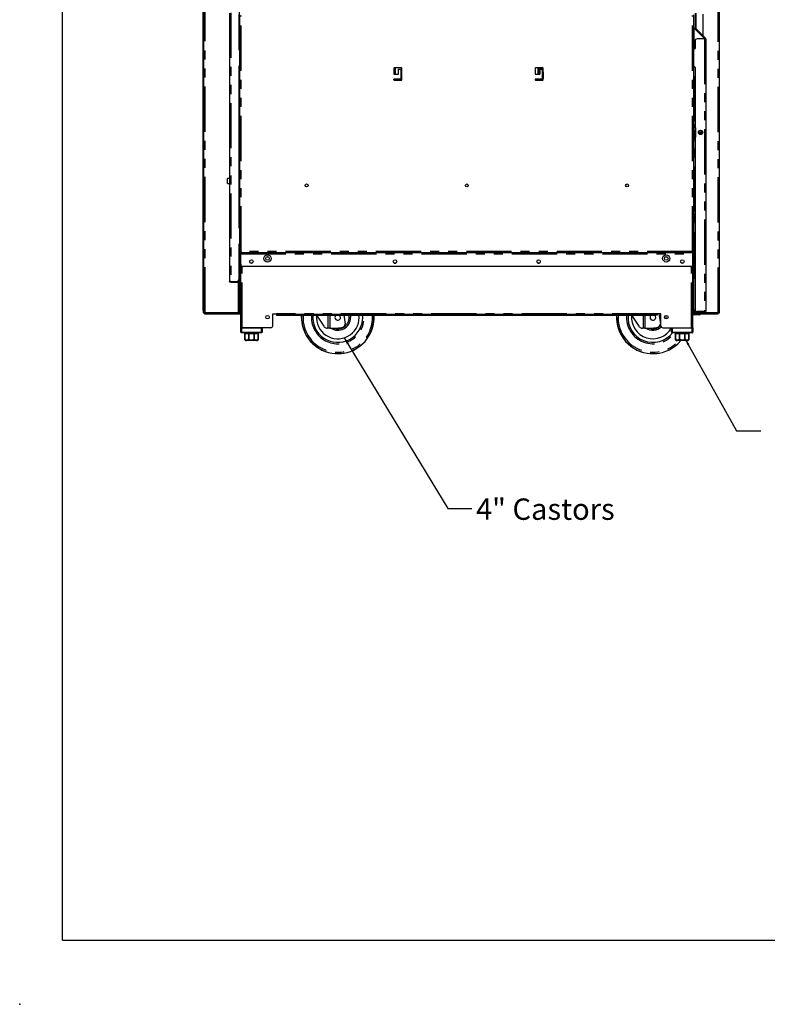
# Model space of a CAD drawing. Extents: x 0 to 586, y 0 to 420.
# Drawn here: x 0 to 105, y 0 to 138 of the extents above; entities that cross this region are included whole.
import ezdxf

# ---------------------------------------------------------------- set-up
doc = ezdxf.new("R2010")
doc.units = 0
doc.header["$PDSIZE"] = -1
doc.linetypes.add('PHANTOM', pattern=[12.7, 6.35, -1.27, 1.27, -1.27, 1.27, -1.27])
doc.layers.get('0').update_dxf_attribs({"linetype": 'CONTINUOUS'})
doc.styles.add('SLDTEXTSTYLE0', font='TXT', dxfattribs={"width": 0.605})
doc.dimstyles.new('SLDDIMSTYLE0', dxfattribs={"dimtxt": 0.18, "dimasz": 1, "dimexe": 0, "dimexo": 0.0625, "dimgap": 0, "dimtad": 0, "dimtih": 1, "dimtoh": 1, "dimdec": 0, "dimrnd": 1e-09, "dimzin": 0, "dimtxsty": 'STANDARD', "dimblk1": 'DOT', "dimblk2": 'DOT', "dimsah": 1, "dimcen": 0.09, "dimazin": 3, "dimtfac": 1, "dimtdec": 0, "dimtofl": 0, "dimtmove": 0, "dimatfit": 3, "dimtolj": 1, "dimtzin": 0})

# ---------------------------------------------------------------- blocks, each defined once
blk = doc.blocks.new('_DOT')
at = {"color": 0, "linetype": 'BYBLOCK'}
blk.add_line((-0.5, 0), (-1, 0), dxfattribs=at)
at = {"color": 0, "linetype": 'BYBLOCK', "const_width": 0.5}
blk.add_lwpolyline([(-0.25, 0, 1), (0.25, 0, 1)], format="xyb", close=True, dxfattribs=at)

msp = doc.modelspace()

# ---------------------------------------------------------------- linework, layer by layer
at = {"color": 7, "linetype": 'CONTINUOUS'}
for p, q in [((5.873, 9.004), (5.873, 411.004)), ((98.152, 97.2), (98.152, 258.8)), ((25.652, 97.5), (25.652, 139.98)), ((25.752, 97.5), (25.752, 139.98)), ((30.742, 137.78), (30.742, 139.92)), ((30.752, 134.13), (30.752, 140.088)), ((29.342, 139.32), (29.342, 101.64)), ((30.642, 139.073), (30.642, 134.13)), ((30.772, 105.738), (30.772, 139.063)), ((94.572, 105.738), (94.572, 139.063)), ((94.722, 139.29), (94.722, 137.175)), ((94.822, 139.29), (94.822, 137.175)), ((95.852, 136.12), (95.852, 139.179)), ((30.642, 137.48), (30.742, 137.48)), ((30.742, 137.48), (30.742, 137.78)), ((94.572, 137.2), (94.582, 137.2)), ((94.582, 137.2), (94.622, 137.2)), ((96.022, 135.8), (94.622, 137.2)), ((94.768, 137.062), (96.104, 135.727)), ((94.839, 137.133), (96.175, 135.797)), ((96.062, 135.684), (95.022, 135.684)), ((95.852, 135.97), (95.852, 135.979)), ((96.022, 135.684), (96.022, 135.8)), ((96.062, 135.684), (96.21, 135.684)), ((96.222, 135.684), (96.21, 135.684)), ((96.222, 135.684), (96.222, 97.41)), ((94.722, 134.35), (94.572, 134.2)), ((94.722, 135.384), (94.722, 134.35)), ((30.642, 134.13), (30.772, 134.13)), ((30.642, 131.78), (30.642, 109.18)), ((30.752, 116.05), (30.752, 131.943)), ((52.409, 131.525), (52.409, 130.75)), ((52.438, 131.584), (52.438, 130.75)), ((53.484, 131.6), (52.484, 131.6)), ((53.559, 129.975), (53.559, 131.525)), ((72.259, 131.525), (72.259, 130.75)), ((73.334, 131.6), (72.334, 131.6)), ((72.73, 131.6), (72.73, 131.01)), ((72.83, 131.01), (72.83, 131.6)), ((72.898, 131.01), (72.898, 131.6)), ((72.906, 131.6), (72.906, 130.75)), ((73.106, 131.6), (73.106, 131.45)), ((73.206, 131.6), (73.206, 131.584)), ((73.206, 131.584), (73.38, 131.584)), ((73.409, 129.975), (73.409, 131.525)), ((94.722, 131.65), (94.722, 123.65)), ((52.409, 130.75), (53.084, 130.75)), ((53.084, 131.45), (53.409, 131.45)), ((53.084, 130.75), (53.084, 131.45)), ((53.409, 131.45), (53.409, 130.05)), ((72.259, 130.75), (72.934, 130.75)), ((72.73, 131.469), (72.83, 131.469)), ((72.83, 131.3), (72.73, 131.3)), ((72.898, 131.01), (72.83, 131.01)), ((72.934, 131.359), (72.906, 131.359)), ((72.934, 131.45), (73.259, 131.45)), ((72.934, 130.75), (72.934, 131.45)), ((73.259, 131.45), (73.259, 130.05)), ((73.406, 130.109), (73.259, 130.109)), ((73.406, 131.034), (73.409, 131.034)), ((52.438, 130.034), (52.438, 129.917)), ((52.445, 130.039), (52.445, 129.911)), ((53.409, 130.05), (52.484, 130.05)), ((52.484, 129.9), (53.484, 129.9)), ((52.513, 130.05), (52.513, 129.9)), ((52.523, 130.05), (52.523, 129.9)), ((52.924, 129.9), (52.924, 130.05)), ((73.259, 130.05), (72.334, 130.05)), ((72.334, 129.9), (73.334, 129.9)), ((72.419, 130.05), (72.419, 129.9)), ((72.83, 129.9), (72.83, 130.05)), ((72.898, 129.9), (72.898, 130.05)), ((72.906, 130.05), (72.906, 129.9)), ((73.106, 130.05), (73.106, 129.9)), ((73.206, 130.05), (73.206, 129.9)), ((94.612, 123.65), (94.612, 123.296)), ((94.612, 123.65), (94.722, 123.65)), ((94.702, 123.296), (94.72, 123.296)), ((94.772, 123.2), (94.772, 121.9)), ((94.789, 123.2), (94.789, 121.9)), ((94.792, 121.9), (94.792, 123.2)), ((94.612, 121.805), (94.612, 121.45)), ((94.72, 121.805), (94.702, 121.805)), ((95.342, 122.553), (95.34, 122.389)), ((95.342, 122.553), (95.642, 122.548)), ((95.64, 122.399), (95.642, 122.548)), ((94.722, 121.45), (94.612, 121.45)), ((94.722, 121.45), (94.722, 97.658)), ((29.342, 116.05), (29.072, 116.05)), ((29.072, 115.525), (29.072, 116.05)), ((29.072, 115.35), (29.072, 115.525)), ((29.072, 115.35), (29.342, 115.35)), ((30.772, 116.05), (30.642, 116.05)), ((30.642, 115.35), (30.772, 115.35)), ((30.752, 109.018), (30.752, 115.35)), ((94.582, 111.114), (94.722, 111.13)), ((30.772, 106.83), (30.642, 106.83)), ((30.642, 106.83), (30.642, 101.888)), ((30.752, 97.25), (30.752, 106.83)), ((30.772, 105.738), (30.992, 105.82)), ((30.772, 105.738), (30.892, 105.738)), ((30.772, 104.02), (30.772, 105.738)), ((30.892, 105.738), (30.992, 105.82)), ((30.892, 104.02), (30.892, 105.738)), ((30.892, 105.738), (30.924, 105.738)), ((30.992, 105.82), (30.909, 105.72)), ((30.992, 105.82), (30.909, 105.6)), ((30.909, 105.6), (30.909, 105.72)), ((94.434, 105.6), (30.909, 105.6)), ((30.909, 105.6), (30.909, 105.5)), ((30.909, 104.02), (30.909, 105.5)), ((94.352, 105.82), (94.434, 105.6)), ((94.572, 105.738), (94.352, 105.82)), ((94.352, 105.82), (94.434, 105.72)), ((94.452, 105.738), (94.352, 105.82)), ((94.452, 105.738), (94.419, 105.738)), ((94.422, 105.735), (94.422, 105.738)), ((94.434, 105.6), (94.434, 105.72)), ((94.434, 105.6), (94.452, 105.6)), ((94.434, 105.6), (94.434, 105.5)), ((94.434, 104.02), (94.434, 105.5)), ((94.572, 105.738), (94.452, 105.738)), ((94.452, 104.02), (94.452, 105.738)), ((94.572, 104.02), (94.572, 105.738)), ((30.772, 103.72), (30.772, 104.02)), ((30.892, 104.02), (30.892, 103.72)), ((30.922, 95.08), (30.922, 103.935)), ((52.468, 104.19), (52.7, 104.19)), ((72.643, 104.19), (72.875, 104.19)), ((94.422, 95.08), (94.422, 103.935)), ((94.452, 104.02), (94.452, 103.72)), ((94.572, 103.72), (94.572, 104.02)), ((30.892, 103.72), (30.772, 103.72)), ((94.134, 103.72), (31.209, 103.72)), ((94.452, 103.72), (94.572, 103.72)), ((94.542, 97.08), (94.542, 103.72)), ((29.502, 101.588), (30.342, 101.588)), ((29.502, 101.58), (30.482, 101.58)), ((29.502, 101.48), (30.482, 101.48)), ((30.542, 101.64), (30.542, 101.664)), ((30.642, 101.78), (30.642, 101.888)), ((30.642, 101.64), (30.642, 101.78)), ((94.572, 102.141), (94.572, 102.158)), ((94.572, 97.2), (94.572, 102.041)), ((94.722, 102.158), (94.582, 102.158)), ((94.582, 102.14), (94.722, 102.14)), ((94.582, 102.04), (94.722, 102.04)), ((25.652, 97.5), (25.652, 97.2)), ((25.652, 97.2), (25.752, 97.2)), ((25.752, 97.268), (25.752, 97.5)), ((25.752, 97.25), (25.752, 97.268)), ((25.752, 97.2), (25.752, 97.25)), ((25.752, 97.25), (25.912, 97.25)), ((25.812, 97.2), (25.752, 97.2)), ((25.812, 97.14), (25.812, 97.2)), ((25.812, 97.14), (25.812, 97.04)), ((26.112, 97.14), (25.812, 97.14)), ((25.812, 97.04), (26.112, 97.04)), ((25.912, 97.25), (30.592, 97.25)), ((26.112, 97.14), (30.922, 97.14)), ((26.112, 97.04), (30.922, 97.04)), ((30.592, 97.25), (30.752, 97.25)), ((35.421, 97.05), (35.921, 97.05)), ((35.421, 95.38), (35.421, 97.05)), ((35.422, 95.38), (35.422, 97.05)), ((35.422, 97.04), (35.921, 97.04)), ((35.921, 96.99), (35.921, 97.05)), ((35.921, 96.99), (35.921, 96.87)), ((36.221, 96.99), (35.921, 96.99)), ((36.221, 96.99), (89.122, 96.99)), ((89.122, 96.99), (89.422, 96.99)), ((89.422, 96.99), (89.422, 97.05)), ((89.922, 97.05), (89.422, 97.05)), ((89.422, 96.99), (89.422, 96.87)), ((89.647, 97.05), (89.858, 95.634)), ((89.922, 95.38), (89.922, 97.05)), ((89.922, 95.38), (89.922, 97.05)), ((94.422, 97.04), (94.426, 97.04)), ((94.542, 97.14), (95.382, 97.14)), ((94.557, 97.04), (95.366, 97.04)), ((94.572, 97.2), (94.752, 97.2)), ((95.022, 97.02), (94.602, 97.02)), ((95.022, 96.9), (94.602, 96.9)), ((94.722, 97.41), (94.722, 97.658)), ((94.752, 97.2), (95.382, 97.2)), ((94.822, 97.41), (94.822, 97.434)), ((94.882, 97.35), (96.062, 97.35)), ((96.062, 97.25), (94.882, 97.25)), ((96.062, 97.358), (95.022, 97.358)), ((95.022, 97.02), (95.322, 97.02)), ((95.322, 96.9), (95.022, 96.9)), ((95.322, 97.02), (95.322, 96.9)), ((95.382, 97.358), (95.382, 97.35)), ((95.382, 97.25), (95.382, 97.08)), ((95.497, 97.04), (97.692, 97.04)), ((95.502, 97.358), (95.502, 97.35)), ((95.502, 97.25), (95.502, 97.08)), ((95.502, 97.2), (96.152, 97.2)), ((95.502, 97.14), (97.692, 97.14)), ((95.892, 97.35), (95.888, 97.358)), ((96.062, 97.25), (96.062, 97.35)), ((97.992, 97.2), (96.152, 97.2)), ((97.992, 97.14), (97.692, 97.14)), ((97.692, 97.04), (97.992, 97.04)), ((97.992, 97.2), (98.152, 97.2)), ((97.992, 97.2), (97.992, 97.14)), ((97.992, 97.04), (97.992, 97.14)), ((35.921, 96.87), (36.221, 96.87)), ((36.221, 96.87), (89.122, 96.87)), ((41.54, 96.87), (42.564, 95.311)), ((45.414, 96.87), (45.598, 95.634)), ((48.042, 96.54), (48.026, 96.87)), ((85.8, 96.87), (86.824, 95.311)), ((89.422, 96.87), (89.122, 96.87)), ((90.602, 96.54), (90.59, 96.339)), ((30.922, 94.48), (30.922, 95.08)), ((30.922, 95.08), (31.022, 95.08)), ((31.022, 95.08), (33.822, 95.08)), ((33.822, 94.38), (31.022, 94.38)), ((35.121, 95.08), (31.102, 95.08)), ((31.422, 94.38), (31.422, 94.28)), ((31.422, 94.28), (31.497, 94.28)), ((31.497, 94.28), (31.497, 93.58)), ((31.499, 94.28), (32.036, 94.28)), ((31.499, 93.58), (31.499, 94.28)), ((32.036, 94.28), (32.036, 93.58)), ((32.042, 94.28), (32.802, 94.28)), ((32.042, 93.58), (32.042, 94.28)), ((32.802, 94.28), (32.802, 93.58)), ((32.807, 94.28), (33.344, 94.28)), ((32.807, 93.58), (32.807, 94.28)), ((33.344, 94.28), (33.344, 93.58)), ((33.347, 94.28), (33.422, 94.28)), ((33.347, 93.58), (33.347, 94.28)), ((33.422, 94.28), (33.422, 94.38)), ((33.922, 95.08), (33.922, 94.48)), ((43.206, 95.04), (43.065, 95.04)), ((43.425, 95.04), (43.206, 95.04)), ((43.425, 95.04), (44.192, 95.04)), ((44.192, 95.04), (45.046, 95.104)), ((87.466, 95.04), (87.325, 95.04)), ((87.685, 95.04), (87.466, 95.04)), ((87.685, 95.04), (88.452, 95.04)), ((88.452, 95.04), (89.306, 95.104)), ((90.222, 95.08), (94.242, 95.08)), ((91.422, 94.48), (91.422, 95.08)), ((91.522, 95.08), (94.322, 95.08)), ((94.322, 94.38), (91.522, 94.38)), ((91.922, 94.38), (91.922, 94.28)), ((91.922, 94.28), (91.997, 94.28)), ((91.997, 94.28), (91.997, 93.58)), ((91.999, 94.28), (92.536, 94.28)), ((91.999, 93.58), (91.999, 94.28)), ((92.536, 94.28), (92.536, 93.58)), ((92.542, 93.58), (92.542, 94.28)), ((92.542, 94.28), (93.302, 94.28)), ((93.302, 94.28), (93.302, 93.58)), ((93.307, 94.28), (93.844, 94.28)), ((93.307, 93.58), (93.307, 94.28)), ((93.844, 94.28), (93.844, 93.58)), ((93.847, 94.28), (93.922, 94.28)), ((93.847, 93.58), (93.847, 94.28)), ((93.922, 94.28), (93.922, 94.38)), ((94.322, 95.08), (94.422, 95.08)), ((94.422, 95.08), (94.422, 94.48)), ((33.122, 93.28), (31.722, 93.28)), ((93.622, 93.28), (92.222, 93.28)), ((5.873, 9.004), (579.873, 9.004))]:
    msp.add_line(p, q, dxfattribs=at)
at = {"color": 8, "linetype": 'PHANTOM'}
for p, q in [((97.992, 97.2), (97.992, 258.8)), ((25.912, 97.25), (25.912, 139.98)), ((29.502, 139.373), (29.502, 101.588)), ((30.992, 105.82), (30.992, 138.98)), ((94.352, 105.82), (94.352, 138.98)), ((30.742, 137.78), (30.642, 137.78)), ((94.582, 134.21), (94.582, 137.2)), ((94.822, 137.175), (94.722, 137.175)), ((94.752, 137.07), (94.752, 137.082)), ((94.839, 137.133), (94.768, 137.062)), ((96.062, 135.684), (96.062, 97.358)), ((96.104, 135.727), (96.175, 135.797)), ((52.672, 130.75), (52.672, 131.6)), ((72.672, 130.75), (72.672, 131.6)), ((73.056, 131.45), (73.056, 131.6)), ((94.582, 111.414), (94.582, 131.822)), ((72.772, 130.934), (72.772, 131.3)), ((73.259, 130.834), (73.406, 130.834)), ((73.406, 131.034), (73.406, 130.834)), ((73.409, 130.834), (73.406, 130.834)), ((73.406, 130.834), (73.406, 130.109)), ((52.438, 129.917), (52.438, 130.034)), ((52.572, 129.9), (52.572, 130.05)), ((73.056, 129.9), (73.056, 130.05)), ((94.722, 123.65), (94.722, 123.296)), ((94.789, 123.2), (94.772, 123.2)), ((94.722, 121.805), (94.722, 121.45)), ((94.789, 121.9), (94.772, 121.9)), ((94.582, 102.158), (94.582, 111.114)), ((30.909, 105.5), (94.434, 105.5)), ((94.352, 105.82), (30.992, 105.82)), ((94.452, 105.3), (94.434, 105.3)), ((30.772, 104.02), (30.892, 104.02)), ((94.572, 104.02), (94.452, 104.02)), ((31.102, 95.08), (31.102, 103.74)), ((94.242, 95.08), (94.242, 103.74)), ((29.502, 101.48), (29.502, 101.58)), ((30.482, 101.58), (30.482, 101.48)), ((30.542, 101.64), (30.642, 101.64)), ((30.592, 97.25), (30.592, 101.524)), ((30.622, 101.78), (30.642, 101.78)), ((94.582, 102.14), (94.582, 102.04)), ((25.752, 97.5), (25.652, 97.5)), ((25.812, 97.25), (25.812, 97.2)), ((25.812, 97.2), (30.922, 97.2)), ((26.112, 97.04), (26.112, 97.14)), ((89.422, 97.05), (35.921, 97.05)), ((36.221, 96.87), (36.221, 96.99)), ((89.122, 96.87), (89.122, 96.99)), ((94.422, 97.08), (94.542, 97.08)), ((94.542, 97.2), (94.572, 97.2)), ((94.602, 97.02), (94.602, 96.9)), ((94.822, 97.41), (94.722, 97.41)), ((94.752, 97.2), (94.752, 97.317)), ((94.882, 97.35), (94.882, 97.25)), ((95.022, 96.9), (95.022, 97.02)), ((95.382, 97.08), (95.502, 97.08)), ((97.692, 97.14), (97.692, 97.04)), ((39.46, 96.54), (39.471, 96.87)), ((43.206, 95.04), (43.206, 96.87)), ((43.425, 96.87), (43.425, 95.04)), ((49.423, 96.54), (49.412, 96.87)), ((83.72, 96.54), (83.731, 96.87)), ((87.466, 95.04), (87.466, 96.87)), ((87.685, 96.87), (87.685, 95.04)), ((30.922, 94.48), (31.022, 94.48)), ((31.022, 95.08), (31.022, 94.48)), ((31.022, 94.38), (31.022, 94.48)), ((31.022, 94.48), (33.822, 94.48)), ((33.822, 94.48), (33.822, 95.08)), ((33.822, 94.38), (33.822, 94.48)), ((33.922, 94.48), (33.822, 94.48)), ((91.522, 94.48), (91.422, 94.48)), ((91.522, 95.08), (91.522, 94.48)), ((91.522, 94.48), (91.522, 94.38)), ((91.522, 94.48), (94.322, 94.48)), ((94.322, 94.48), (94.322, 95.08)), ((94.322, 94.48), (94.322, 94.38)), ((94.322, 94.48), (94.422, 94.48)), ((31.497, 93.58), (31.499, 93.58)), ((32.036, 93.58), (32.042, 93.58)), ((32.802, 93.58), (32.807, 93.58)), ((33.344, 93.58), (33.347, 93.58)), ((91.997, 93.58), (91.999, 93.58)), ((92.536, 93.58), (92.542, 93.58)), ((93.302, 93.58), (93.307, 93.58)), ((93.844, 93.58), (93.847, 93.58))]:
    msp.add_line(p, q, dxfattribs=at)
at = {"color": 7, "linetype": 'CONTINUOUS', "flags": 128}
for points in [[(94.722, 111.438), (94.62, 111.418), (94.582, 111.414)], [(46.311, 96.87), (46.324, 96.791), (46.342, 96.54)], [(47.542, 96.54), (47.524, 96.865), (47.523, 96.87)], [(90.58, 96.818), (90.584, 96.791), (90.602, 96.54)], [(35.399, 95.267), (35.416, 95.322), (35.422, 95.38)]]:
    msp.add_lwpolyline(points, dxfattribs=at)
at = {"color": 8, "linetype": 'PHANTOM', "flags": 128}
msp.add_lwpolyline([(46.142, 96.54), (46.124, 96.779), (46.107, 96.87)], dxfattribs=at)
at = {"color": 7, "linetype": 'CONTINUOUS'}
for centre, radius in [((95.492, 122.55), 0.305), ((95.496, 122.55), 0.224), ((40.172, 115.1), 0.205), ((62.672, 115.1), 0.205), ((85.172, 115.1), 0.205), ((34.672, 104.83), 0.5), ((90.672, 104.83), 0.5), ((32.409, 104.4), 0.255), ((32.41, 104.4), 0.24), ((34.672, 104.83), 0.255), ((34.672, 104.83), 0.24), ((52.584, 104.4), 0.255), ((52.584, 104.4), 0.24), ((72.759, 104.4), 0.255), ((72.759, 104.4), 0.24), ((90.672, 104.83), 0.255), ((90.672, 104.83), 0.24), ((92.934, 104.4), 0.255), ((92.934, 104.4), 0.24), ((34.672, 96.58), 0.255), ((34.672, 96.58), 0.24), ((90.672, 96.58), 0.255), ((90.672, 96.58), 0.24)]:
    msp.add_circle(centre, radius, dxfattribs=at)
for centre, radius, start, end in [((94.882, 137.175), 0.16, 180, 225), ((94.882, 137.175), 0.06, 180, 225), ((95.022, 135.384), 0.3, 90, 180), ((96.062, 135.684), 0.06, 0, 45), ((96.062, 135.684), 0.16, 0, 45), ((30.817, 131.78), 0.175, 104.9006, 180), ((52.484, 131.525), 0.075, 90, 180), ((53.484, 131.525), 0.075, 0, 90), ((72.334, 131.525), 0.075, 90, 180), ((73.334, 131.525), 0.075, 0, 90), ((94.547, 131.65), 0.175, 0, 81.78679), ((73.406, 130.834), 0.2, 90, 137.09639), ((52.484, 129.975), 0.075, 90, 270), ((53.484, 129.975), 0.075, 270, 0), ((72.334, 129.975), 0.075, 90, 270), ((73.334, 129.975), 0.075, 270, 0), ((94.672, 123.201), 0.0998, 359.734, 72.17043), ((94.689, 123.201), 0.0998, 359.734, 72.17043), ((94.692, 123.2), 0.1, 0, 72.74014), ((94.672, 121.9), 0.0998, 287.82957, 0.266), ((94.689, 121.9), 0.0998, 287.82957, 0.266), ((94.692, 121.9), 0.1, 287.25986, 0), ((95.473, 122.55), 0.225, 272.95087, 87.04913), ((30.817, 109.18), 0.175, 180, 255.0994), ((31.209, 104.02), 0.3, 180, 270), ((94.134, 104.02), 0.3, 270, 0), ((30.342, 101.888), 0.3, 270, 0), ((30.482, 101.64), 0.16, 270, 0), ((30.482, 101.64), 0.06, 270, 0), ((94.582, 102.2), 0.06, 222.69132, 270), ((94.582, 102.2), 0.16, 255.52249, 270), ((94.602, 97.08), 0.18, 180, 270), ((94.602, 97.08), 0.06, 180, 270), ((95.022, 97.658), 0.3, 180, 270), ((94.882, 97.41), 0.16, 180, 270), ((94.882, 97.41), 0.06, 180, 270), ((95.322, 97.08), 0.18, 270, 0), ((95.322, 97.08), 0.06, 270, 0), ((96.152, 97.5), 0.3, 236.44269, 270), ((44.542, 96.54), 5.1, 176.29003, 266.41141), ((44.542, 96.54), 3.5, 174.58979, 0), ((44.542, 96.54), 3, 174.18806, 0), ((44.542, 96.54), 1.8, 236.44269, 0), ((44.542, 96.54), 0.4, 124.41151, 0), ((44.542, 96.54), 0.4, 0, 55.58849), ((44.542, 96.54), 5.1, 273.58859, 3.70997), ((45.002, 95.702), 0.6, 274.23639, 353.51693), ((88.802, 96.54), 5.1, 176.29003, 266.41141), ((88.802, 96.54), 3.5, 174.58979, 321.89221), ((88.802, 96.54), 3, 174.18806, 330.87827), ((88.802, 96.54), 0.4, 124.41151, 0), ((88.802, 96.54), 0.4, 0, 55.58849), ((89.262, 95.702), 0.6, 274.23639, 353.51693), ((31.022, 94.48), 0.1, 180, 270), ((33.822, 94.48), 0.1, 270, 0), ((35.121, 95.38), 0.3, 270, 0), ((88.802, 96.54), 1.8, 236.44269, 311.34828), ((90.222, 95.38), 0.3, 180, 270), ((90.222, 95.38), 0.3, 180, 270), ((91.522, 94.48), 0.1, 180, 270), ((94.322, 94.48), 0.1, 270, 0), ((31.722, 93.58), 0.3, 221.43644, 270), ((33.122, 93.58), 0.3, 270, 318.56625), ((88.802, 96.54), 5.1, 273.58859, 320.26664), ((92.222, 93.58), 0.3, 221.43644, 270), ((93.622, 93.58), 0.3, 270, 318.56625)]:
    msp.add_arc(centre, radius, start, end, dxfattribs=at)
at = {"color": 8, "linetype": 'PHANTOM'}
for centre, radius, start, end in [((44.542, 96.54), 5.082, 180, 3.72341), ((44.542, 96.54), 4.882, 176.12384, 0), ((44.542, 96.54), 3.7, 174.88304, 5.11696), ((44.542, 96.54), 1.6, 249.63587, 0), ((88.802, 96.54), 5.082, 180, 320.09409), ((88.802, 96.54), 4.882, 176.12384, 318.10188), ((88.802, 96.54), 3.7, 174.88304, 324.28288), ((88.802, 96.54), 1.6, 249.63587, 314.43992)]:
    msp.add_arc(centre, radius, start, end, dxfattribs=at)
at = {"color": 7, "linetype": 'CONTINUOUS'}
msp.add_ellipse((94.582, 102.2), major_axis=(0.16, 0), ratio=0.2645146, start_param=4.4331416, end_param=4.712389, dxfattribs=at)
for points, knots in [([(72.73, 131.01), (72.734, 130.995), (72.742, 130.967), (72.764, 130.939), (72.785, 130.924), (72.808, 130.913), (72.838, 130.909), (72.863, 130.913), (72.877, 130.924), (72.887, 130.939), (72.895, 130.967), (72.897, 130.995), (72.898, 131.01)], [0, 0, 0, 0, 0.1330613, 0.2493531, 0.3067196, 0.3663828, 0.4997422, 0.6342819, 0.6942266, 0.7516685, 0.8676053, 1, 1, 1, 1]), ([(72.787, 130.911), (72.787, 130.911), (72.792, 130.91), (72.799, 130.912), (72.808, 130.916), (72.816, 130.924), (72.823, 130.94), (72.828, 130.969), (72.83, 130.996), (72.83, 131.01)], [0, 0, 0, 0, 0.000519, 0.118975, 0.2292947, 0.3366215, 0.4465211, 0.6929612, 1, 1, 1, 1]), ([(94.722, 123.296), (94.708, 123.296), (94.681, 123.298), (94.646, 123.299), (94.621, 123.299), (94.609, 123.299), (94.613, 123.299), (94.632, 123.299), (94.663, 123.298), (94.689, 123.296), (94.702, 123.296)], [0, 0, 0, 0, 0.1250495, 0.2500566, 0.3750354, 0.5, 0.6249646, 0.7499434, 0.8749505, 1, 1, 1, 1]), ([(94.702, 121.805), (94.689, 121.804), (94.663, 121.803), (94.632, 121.802), (94.613, 121.802), (94.609, 121.801), (94.621, 121.802), (94.646, 121.802), (94.681, 121.803), (94.708, 121.804), (94.722, 121.805)], [0, 0, 0, 0, 0.1250495, 0.2500566, 0.3750354, 0.5, 0.6249646, 0.7499434, 0.8749505, 1, 1, 1, 1]), ([(29.342, 101.64), (29.343, 101.635), (29.346, 101.622), (29.372, 101.607), (29.414, 101.595), (29.46, 101.589), (29.49, 101.588), (29.502, 101.588)], [0, 0, 0, 0, 0.198819, 0.4300199, 0.6527557, 0.8662775, 1, 1, 1, 1]), ([(29.502, 101.48), (29.483, 101.482), (29.444, 101.486), (29.4, 101.514), (29.372, 101.544), (29.355, 101.573), (29.344, 101.606), (29.342, 101.629), (29.342, 101.64)], [0, 0, 0, 0, 0.2169578, 0.454164, 0.5816602, 0.7150117, 0.8544042, 1, 1, 1, 1]), ([(29.502, 101.58), (29.498, 101.581), (29.491, 101.581), (29.481, 101.584), (29.474, 101.587), (29.471, 101.589)], [0, 0, 0, 0, 0.314194, 0.6491293, 1, 1, 1, 1]), ([(96.222, 97.41), (96.22, 97.405), (96.217, 97.392), (96.191, 97.377), (96.149, 97.365), (96.103, 97.359), (96.073, 97.358), (96.062, 97.358)], [0, 0, 0, 0, 0.198819, 0.4300199, 0.6527557, 0.8662775, 1, 1, 1, 1]), ([(96.062, 97.35), (96.07, 97.351), (96.08, 97.351), (96.088, 97.357), (96.09, 97.359)], [0, 0, 0, 0, 0.7827163, 1, 1, 1, 1]), ([(42.564, 95.311), (42.607, 95.258), (42.694, 95.153), (42.875, 95.059), (42.997, 95.047), (43.065, 95.04)], [0, 0, 0, 0, 0.30836176, 0.61501203, 1, 1, 1, 1]), ([(86.824, 95.311), (86.867, 95.258), (86.954, 95.153), (87.135, 95.059), (87.257, 95.047), (87.325, 95.04)], [0, 0, 0, 0, 0.30836176, 0.61501203, 1, 1, 1, 1]), ([(31.497, 93.382), (31.497, 93.382), (31.497, 93.381), (31.497, 93.383), (31.497, 93.388), (31.497, 93.397), (31.497, 93.409), (31.497, 93.425), (31.497, 93.442), (31.497, 93.463), (31.497, 93.486), (31.497, 93.509), (31.497, 93.53), (31.497, 93.552), (31.497, 93.569), (31.497, 93.579), (31.497, 93.58)], [0, 0, 0, 0, 0.0002602, 0.1110704, 0.2223602, 0.3354501, 0.4493692, 0.5331673, 0.6177321, 0.7016409, 0.7876102, 0.8375672, 0.8886128, 0.9386645, 0.9906588, 1, 1, 1, 1]), ([(31.499, 93.58), (31.499, 93.574), (31.5, 93.56), (31.503, 93.54), (31.509, 93.521), (31.519, 93.501), (31.532, 93.48), (31.554, 93.455), (31.583, 93.431), (31.618, 93.412), (31.653, 93.398), (31.689, 93.389), (31.725, 93.384), (31.762, 93.381), (31.8, 93.383), (31.839, 93.388), (31.879, 93.397), (31.913, 93.41), (31.942, 93.426), (31.966, 93.442), (31.988, 93.462), (32.006, 93.484), (32.019, 93.506), (32.028, 93.527), (32.034, 93.55), (32.036, 93.568), (32.036, 93.578), (32.036, 93.58)], [0, 0, 0, 0, 0.021597, 0.0438748, 0.0654612, 0.0875147, 0.1218855, 0.1572074, 0.2142222, 0.2726974, 0.3262228, 0.3801626, 0.4351007, 0.4902899, 0.5493375, 0.6086724, 0.6690969, 0.7300322, 0.7696148, 0.8095308, 0.8491585, 0.8896334, 0.9150976, 0.9411106, 0.9666248, 0.993147, 1, 1, 1, 1]), ([(32.042, 93.58), (32.042, 93.575), (32.042, 93.563), (32.046, 93.546), (32.054, 93.525), (32.067, 93.505), (32.087, 93.481), (32.115, 93.458), (32.148, 93.438), (32.181, 93.423), (32.226, 93.407), (32.283, 93.393), (32.352, 93.384), (32.416, 93.381), (32.473, 93.383), (32.526, 93.388), (32.578, 93.397), (32.625, 93.409), (32.666, 93.425), (32.701, 93.442), (32.735, 93.463), (32.761, 93.486), (32.779, 93.509), (32.791, 93.53), (32.799, 93.552), (32.801, 93.569), (32.801, 93.579), (32.802, 93.58)], [0, 0, 0, 0, 0.017043, 0.0375679, 0.0586201, 0.0864402, 0.1150539, 0.1572208, 0.2005129, 0.2378874, 0.2755569, 0.3523988, 0.4258776, 0.4999952, 0.5554152, 0.6110751, 0.6676353, 0.7246103, 0.7665206, 0.8088145, 0.8507802, 0.8937764, 0.9187617, 0.9442914, 0.969324, 0.9953282, 1, 1, 1, 1]), ([(32.807, 93.58), (32.807, 93.574), (32.808, 93.56), (32.812, 93.54), (32.818, 93.521), (32.827, 93.501), (32.841, 93.48), (32.862, 93.455), (32.891, 93.431), (32.926, 93.412), (32.962, 93.398), (32.997, 93.389), (33.033, 93.384), (33.07, 93.381), (33.108, 93.383), (33.148, 93.388), (33.187, 93.397), (33.221, 93.41), (33.25, 93.426), (33.274, 93.442), (33.296, 93.462), (33.314, 93.484), (33.327, 93.506), (33.336, 93.527), (33.342, 93.55), (33.344, 93.568), (33.344, 93.578), (33.344, 93.58)], [0, 0, 0, 0, 0.021597, 0.0438748, 0.0654612, 0.0875147, 0.1218855, 0.1572074, 0.2142222, 0.2726974, 0.3262228, 0.3801626, 0.4351007, 0.4902899, 0.5493375, 0.6086724, 0.6690969, 0.7300322, 0.7696148, 0.8095308, 0.8491585, 0.8896334, 0.9150976, 0.9411106, 0.9666248, 0.993147, 1, 1, 1, 1]), ([(33.347, 93.58), (33.347, 93.575), (33.347, 93.563), (33.347, 93.546), (33.347, 93.525), (33.347, 93.505), (33.347, 93.481), (33.347, 93.458), (33.347, 93.438), (33.347, 93.423), (33.347, 93.407), (33.347, 93.393), (33.347, 93.384), (33.347, 93.381), (33.347, 93.382), (33.347, 93.382)], [0, 0, 0, 0, 0.0340832, 0.0751298, 0.1172307, 0.1728663, 0.2300892, 0.314416, 0.4009932, 0.4757362, 0.5510691, 0.7047403, 0.8516859, 0.9999091, 1, 1, 1, 1]), ([(91.997, 93.382), (91.997, 93.382), (91.997, 93.381), (91.997, 93.383), (91.997, 93.388), (91.997, 93.397), (91.997, 93.409), (91.997, 93.425), (91.997, 93.442), (91.997, 93.463), (91.997, 93.486), (91.997, 93.509), (91.997, 93.53), (91.997, 93.552), (91.997, 93.569), (91.997, 93.579), (91.997, 93.58)], [0, 0, 0, 0, 0.00026024, 0.11107045, 0.22236021, 0.33545008, 0.44936922, 0.53316727, 0.61773214, 0.70164094, 0.78761018, 0.83756716, 0.88861283, 0.93866455, 0.99065883, 1, 1, 1, 1]), ([(91.999, 93.58), (91.999, 93.574), (92, 93.56), (92.003, 93.54), (92.009, 93.521), (92.019, 93.501), (92.032, 93.48), (92.054, 93.455), (92.083, 93.431), (92.118, 93.412), (92.153, 93.398), (92.189, 93.389), (92.225, 93.384), (92.262, 93.381), (92.3, 93.383), (92.339, 93.388), (92.379, 93.397), (92.413, 93.41), (92.442, 93.426), (92.466, 93.442), (92.488, 93.462), (92.506, 93.484), (92.519, 93.506), (92.528, 93.527), (92.534, 93.55), (92.536, 93.568), (92.536, 93.578), (92.536, 93.58)], [0, 0, 0, 0, 0.021597, 0.0438748, 0.0654612, 0.0875147, 0.1218855, 0.1572074, 0.2142222, 0.2726974, 0.3262228, 0.3801626, 0.4351007, 0.4902899, 0.5493375, 0.6086724, 0.6690969, 0.7300322, 0.7696148, 0.8095308, 0.8491585, 0.8896334, 0.9150976, 0.9411106, 0.9666248, 0.993147, 1, 1, 1, 1]), ([(92.542, 93.58), (92.542, 93.575), (92.542, 93.563), (92.546, 93.546), (92.554, 93.525), (92.567, 93.505), (92.587, 93.481), (92.615, 93.458), (92.648, 93.438), (92.681, 93.423), (92.726, 93.407), (92.783, 93.393), (92.852, 93.384), (92.916, 93.381), (92.973, 93.383), (93.026, 93.388), (93.078, 93.397), (93.125, 93.409), (93.166, 93.425), (93.201, 93.442), (93.235, 93.463), (93.261, 93.486), (93.279, 93.509), (93.291, 93.53), (93.299, 93.552), (93.301, 93.569), (93.301, 93.579), (93.302, 93.58)], [0, 0, 0, 0, 0.017043, 0.0375679, 0.0586201, 0.0864402, 0.1150539, 0.1572208, 0.2005129, 0.2378874, 0.2755569, 0.3523988, 0.4258776, 0.4999952, 0.5554152, 0.6110751, 0.6676353, 0.7246103, 0.7665206, 0.8088145, 0.8507802, 0.8937764, 0.9187617, 0.9442914, 0.969324, 0.9953282, 1, 1, 1, 1]), ([(93.307, 93.58), (93.307, 93.574), (93.308, 93.56), (93.312, 93.54), (93.318, 93.521), (93.327, 93.501), (93.341, 93.48), (93.362, 93.455), (93.391, 93.431), (93.426, 93.412), (93.462, 93.398), (93.497, 93.389), (93.533, 93.384), (93.57, 93.381), (93.608, 93.383), (93.648, 93.388), (93.687, 93.397), (93.721, 93.41), (93.75, 93.426), (93.774, 93.442), (93.796, 93.462), (93.814, 93.484), (93.827, 93.506), (93.836, 93.527), (93.842, 93.55), (93.844, 93.568), (93.844, 93.578), (93.844, 93.58)], [0, 0, 0, 0, 0.021597, 0.0438748, 0.0654612, 0.0875147, 0.1218855, 0.1572074, 0.2142222, 0.2726974, 0.3262228, 0.3801626, 0.4351007, 0.4902899, 0.5493375, 0.6086724, 0.6690969, 0.7300322, 0.7696148, 0.8095308, 0.8491585, 0.8896334, 0.9150976, 0.9411106, 0.9666248, 0.993147, 1, 1, 1, 1]), ([(93.847, 93.58), (93.847, 93.575), (93.847, 93.563), (93.847, 93.546), (93.847, 93.525), (93.847, 93.505), (93.847, 93.481), (93.847, 93.458), (93.847, 93.438), (93.847, 93.423), (93.847, 93.407), (93.847, 93.393), (93.847, 93.384), (93.847, 93.381), (93.847, 93.382), (93.847, 93.382)], [0, 0, 0, 0, 0.0340832, 0.0751298, 0.1172307, 0.1728663, 0.2300892, 0.314416, 0.4009932, 0.4757362, 0.5510691, 0.7047403, 0.8516859, 0.9999091, 1, 1, 1, 1]), ([(44.861, 91.45), (44.856, 91.45), (44.833, 91.45), (44.784, 91.45), (44.713, 91.45), (44.64, 91.45), (44.587, 91.45), (44.552, 91.45), (44.516, 91.45), (44.479, 91.45), (44.43, 91.45), (44.36, 91.45), (44.288, 91.45), (44.244, 91.45), (44.222, 91.45)], [0, 0, 0, 0, 0.0350538, 0.1920056, 0.3505422, 0.435521, 0.4703883, 0.4927929, 0.5152284, 0.5478249, 0.5800965, 0.6620058, 0.8295894, 1, 1, 1, 1]), ([(89.121, 91.45), (89.116, 91.45), (89.093, 91.45), (89.044, 91.45), (88.973, 91.45), (88.9, 91.45), (88.847, 91.45), (88.812, 91.45), (88.776, 91.45), (88.739, 91.45), (88.69, 91.45), (88.62, 91.45), (88.548, 91.45), (88.504, 91.45), (88.482, 91.45)], [0, 0, 0, 0, 0.0350538, 0.1920056, 0.3505422, 0.435521, 0.4703883, 0.4927929, 0.5152284, 0.5478249, 0.5800965, 0.6620058, 0.8295894, 1, 1, 1, 1])]:
    msp.add_open_spline(points, degree=3, knots=knots, dxfattribs=at)
msp.add_open_spline([(96.062, 97.25), (96.083, 97.253), (96.124, 97.258), (96.177, 97.295), (96.214, 97.348), (96.219, 97.39), (96.222, 97.41)], degree=3, dxfattribs=at)
msp.add_point((-0.13, 0), dxfattribs=at)

# ---------------------------------------------------------------- texts
at = {"color": 7, "linetype": 'CONTINUOUS', "insert": (63.949, 71.094), "char_height": 3, "attachment_point": 1, "style": 'SLDTEXTSTYLE0'}
msp.add_mtext('4" Castors', dxfattribs=at)

# ---------------------------------------------------------------- leaders
at = {"color": 7, "linetype": 'CONTINUOUS'}
for points in [[(45.447, 93.68), (59.983, 69.7), (63.383, 69.7)], [(93.307, 93.58), (100.566, 80.583), (103.966, 80.583)]]:
    msp.add_leader(points, dimstyle='SLDDIMSTYLE0', dxfattribs=at)

doc.saveas('drawing.dxf')
